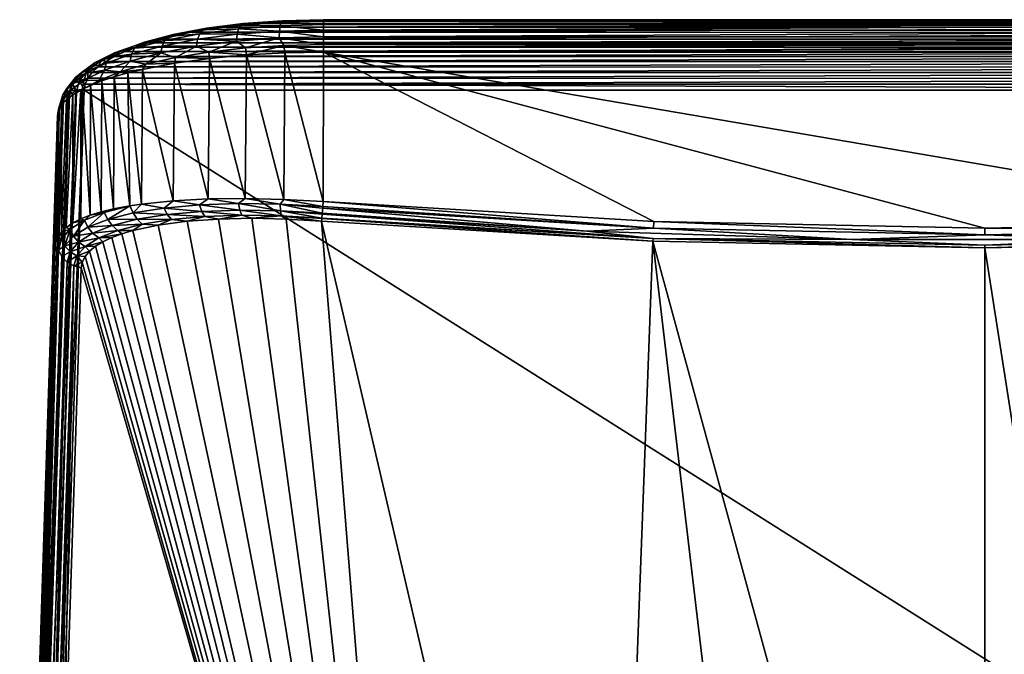
# Model space of a CAD drawing. Units: millimetres. Extents: x -25 to 25, y -4 to 174.
# Drawn here: x -18 to 0, y 162 to 174 of the extents above; entities that cross this region are included whole.
import ezdxf

# ---------------------------------------------------------------- set-up
doc = ezdxf.new("R2010")
doc.units = ezdxf.units.MM
doc.header["$LTSCALE"] = 65.185185
for name, color, linetype in [('427', 7, 'CONTINUOUS'), ('430', 7, 'CONTINUOUS'), ('431', 7, 'CONTINUOUS'), ('432', 7, 'CONTINUOUS'), ('435', 7, 'CONTINUOUS'), ('446', 7, 'CONTINUOUS'), ('447', 7, 'CONTINUOUS'), ('448', 7, 'CONTINUOUS'), ('455', 7, 'CONTINUOUS'), ('456', 7, 'CONTINUOUS'), ('457', 7, 'CONTINUOUS')]:
    doc.layers.add(name, color=color, linetype=linetype)

msp = doc.modelspace()

# ---------------------------------------------------------------- linework, layer by layer
at = {"layer": '427', "color": 7, "linetype": 'CONTINUOUS'}
for points in [[(-17.444, 172.502, 109.455), (-18.157, 150.649, 27.856), (-17.447, 171.311, 109.18), (-17.444, 172.502, 109.455)], [(-17.447, 171.311, 109.18), (-18.157, 150.649, 27.856), (-17.449, 170.12, 108.905), (-17.447, 171.311, 109.18)], [(-17.449, 170.12, 108.905), (-18.157, 150.649, 27.856), (-17.801, 159.374, 68.642), (-17.449, 170.12, 108.905)]]:
    msp.add_3dface(points, dxfattribs=at)
at = {"layer": '430', "color": 7, "linetype": 'CONTINUOUS'}
for points in [[(-12.44, 174.292, 114.202), (13.089, 174.278, 114.151), (-13.084, 174.278, 114.152), (-12.44, 174.292, 114.202)], [(12.44, 174.292, 114.202), (13.089, 174.278, 114.151), (-12.44, 174.292, 114.202), (12.44, 174.292, 114.202)], [(-14.345, 174.168, 113.739), (14.35, 174.167, 113.737), (-14.936, 174.071, 113.376), (-14.345, 174.168, 113.739)], [(14.35, 174.167, 113.737), (14.94, 174.07, 113.373), (-14.936, 174.071, 113.376), (14.35, 174.167, 113.737)], [(13.729, 174.237, 113.996), (14.35, 174.167, 113.737), (-14.345, 174.168, 113.739), (13.729, 174.237, 113.996)], [(-13.724, 174.237, 113.998), (13.729, 174.237, 113.996), (-14.345, 174.168, 113.739), (-13.724, 174.237, 113.998)], [(13.089, 174.278, 114.151), (13.729, 174.237, 113.996), (-13.724, 174.237, 113.998), (13.089, 174.278, 114.151)], [(-13.084, 174.278, 114.152), (13.089, 174.278, 114.151), (-13.724, 174.237, 113.998), (-13.084, 174.278, 114.152)], [(15.485, 173.945, 112.905), (15.735, 173.872, 112.634), (-15.733, 173.872, 112.636), (15.485, 173.945, 112.905)], [(-15.482, 173.945, 112.908), (15.485, 173.945, 112.905), (-15.733, 173.872, 112.636), (-15.482, 173.945, 112.908)], [(-14.936, 174.071, 113.376), (14.94, 174.07, 113.373), (-15.482, 173.945, 112.908), (-14.936, 174.071, 113.376)], [(14.94, 174.07, 113.373), (15.485, 173.945, 112.905), (-15.482, 173.945, 112.908), (14.94, 174.07, 113.373)], [(15.968, 173.793, 112.338), (16.181, 173.707, 112.018), (-16.18, 173.708, 112.02), (15.968, 173.793, 112.338)], [(-15.967, 173.793, 112.34), (15.968, 173.793, 112.338), (-16.18, 173.708, 112.02), (-15.967, 173.793, 112.34)], [(15.735, 173.872, 112.634), (15.968, 173.793, 112.338), (-15.967, 173.793, 112.34), (15.735, 173.872, 112.634)], [(-15.733, 173.872, 112.636), (15.735, 173.872, 112.634), (-15.967, 173.793, 112.34), (-15.733, 173.872, 112.636)], [(16.372, 173.616, 111.678), (16.539, 173.519, 111.317), (-16.538, 173.52, 111.319), (16.372, 173.616, 111.678)], [(-16.371, 173.616, 111.679), (16.372, 173.616, 111.678), (-16.538, 173.52, 111.319), (-16.371, 173.616, 111.679)], [(-16.18, 173.708, 112.02), (16.181, 173.707, 112.018), (-16.371, 173.616, 111.679), (-16.18, 173.708, 112.02)], [(16.181, 173.707, 112.018), (16.372, 173.616, 111.678), (-16.371, 173.616, 111.679), (16.181, 173.707, 112.018)], [(-16.679, 173.419, 110.942), (16.679, 173.418, 110.94), (-16.791, 173.314, 110.55), (-16.679, 173.419, 110.942)], [(16.679, 173.418, 110.94), (16.792, 173.313, 110.548), (-16.791, 173.314, 110.55), (16.679, 173.418, 110.94)], [(-16.538, 173.52, 111.319), (16.539, 173.519, 111.317), (-16.679, 173.419, 110.942), (-16.538, 173.52, 111.319)], [(16.539, 173.519, 111.317), (16.679, 173.418, 110.94), (-16.679, 173.419, 110.942), (16.539, 173.519, 111.317)], [(-16.873, 173.206, 110.147), (16.874, 173.205, 110.145), (-16.925, 173.096, 109.736), (-16.873, 173.206, 110.147)], [(16.874, 173.205, 110.145), (16.925, 173.096, 109.735), (-16.925, 173.096, 109.736), (16.874, 173.205, 110.145)], [(-16.791, 173.314, 110.55), (16.792, 173.313, 110.548), (-16.873, 173.206, 110.147), (-16.791, 173.314, 110.55)], [(16.792, 173.313, 110.548), (16.874, 173.205, 110.145), (-16.873, 173.206, 110.147), (16.792, 173.313, 110.548)], [(17.657, 151.132, 27.722), (-17.657, 151.132, 27.722), (-16.945, 172.985, 109.321), (17.657, 151.132, 27.722)], [(-16.925, 173.096, 109.736), (16.945, 172.985, 109.321), (-16.945, 172.985, 109.321), (-16.925, 173.096, 109.736)], [(16.945, 172.985, 109.321), (17.657, 151.132, 27.722), (-16.945, 172.985, 109.321), (16.945, 172.985, 109.321)], [(16.925, 173.096, 109.735), (16.945, 172.985, 109.321), (-16.925, 173.096, 109.736), (16.925, 173.096, 109.735)]]:
    msp.add_3dface(points, dxfattribs=at)
at = {"layer": '431', "color": 7, "linetype": 'CONTINUOUS'}
for points in [[(-16.027, 170.341, 112.012), (-10.64, 147.587, 28.671), (-15.549, 170.443, 112.564), (-16.027, 170.341, 112.012)], [(-15.549, 170.443, 112.564), (-10.64, 147.587, 28.671), (-15.009, 170.515, 113.019), (-15.549, 170.443, 112.564)], [(-15.009, 170.515, 113.019), (-10.64, 147.587, 28.671), (-14.419, 170.557, 113.374), (-15.009, 170.515, 113.019)], [(-14.419, 170.557, 113.374), (-10.64, 147.587, 28.671), (-13.793, 170.571, 113.625), (-14.419, 170.557, 113.374)], [(-13.793, 170.571, 113.625), (-10.64, 147.587, 28.671), (-13.142, 170.557, 113.771), (-13.793, 170.571, 113.625)], [(-13.142, 170.557, 113.771), (-10.64, 147.587, 28.671), (-12.482, 170.517, 113.812), (-13.142, 170.557, 113.771)], [(-10.64, 147.587, 28.671), (-7.097, 147.41, 28.719), (-12.482, 170.517, 113.812), (-10.64, 147.587, 28.671)], [(-12.482, 170.517, 113.812), (-7.097, 147.41, 28.719), (-6.247, 170.142, 113.725), (-12.482, 170.517, 113.812)], [(-16.592, 170.13, 111.016), (-10.64, 147.587, 28.671), (-16.426, 170.208, 111.369), (-16.592, 170.13, 111.016)], [(-16.426, 170.208, 111.369), (-10.64, 147.587, 28.671), (-16.237, 170.278, 111.701), (-16.426, 170.208, 111.369)], [(-16.237, 170.278, 111.701), (-10.64, 147.587, 28.671), (-16.027, 170.341, 112.012), (-16.237, 170.278, 111.701)], [(-16.844, 169.952, 110.258), (-10.64, 147.587, 28.671), (-16.732, 170.045, 110.645), (-16.844, 169.952, 110.258)], [(-16.732, 170.045, 110.645), (-10.64, 147.587, 28.671), (-16.592, 170.13, 111.016), (-16.732, 170.045, 110.645)], [(-7.097, 147.41, 28.719), (-3.55, 147.304, 28.747), (-6.247, 170.142, 113.725), (-7.097, 147.41, 28.719)], [(-3.55, 147.304, 28.747), (0, 147.269, 28.756), (-6.247, 170.142, 113.725), (-3.55, 147.304, 28.747)], [(-6.247, 170.142, 113.725), (0, 147.269, 28.756), (0, 170.017, 113.696), (-6.247, 170.142, 113.725)], [(0, 170.017, 113.696), (3.55, 147.304, 28.747), (6.247, 170.142, 113.725), (0, 170.017, 113.696)], [(-16.979, 169.749, 109.446), (-10.64, 147.587, 28.671), (-16.927, 169.854, 109.857), (-16.979, 169.749, 109.446)], [(-16.927, 169.854, 109.857), (-10.64, 147.587, 28.671), (-16.844, 169.952, 110.258), (-16.927, 169.854, 109.857)], [(0, 147.269, 28.756), (3.55, 147.304, 28.747), (0, 170.017, 113.696), (0, 147.269, 28.756)], [(-16.999, 169.639, 109.029), (-10.64, 147.587, 28.671), (-16.979, 169.749, 109.446), (-16.999, 169.639, 109.029)], [(-17.351, 158.893, 68.766), (-10.64, 147.587, 28.671), (-16.999, 169.639, 109.029), (-17.351, 158.893, 68.766)]]:
    msp.add_3dface(points, dxfattribs=at)
at = {"layer": '432', "color": 7, "linetype": 'CONTINUOUS'}
for points in [[(-6.228, 170.512, 114.083), (-12.44, 173.696, 114.819), (-12.446, 170.886, 114.17), (-6.228, 170.512, 114.083)], [(12.44, 173.696, 114.819), (-12.44, 173.696, 114.819), (6.229, 170.512, 114.083), (12.44, 173.696, 114.819)], [(6.229, 170.512, 114.083), (-12.44, 173.696, 114.819), (0, 170.387, 114.054), (6.229, 170.512, 114.083)], [(0, 170.387, 114.054), (-12.44, 173.696, 114.819), (-6.228, 170.512, 114.083), (0, 170.387, 114.054)]]:
    msp.add_3dface(points, dxfattribs=at)
at = {"layer": '435', "color": 7, "linetype": 'CONTINUOUS'}
for points in [[(-14.584, 173.58, 114.297), (-15.242, 173.49, 113.89), (-14.612, 170.937, 113.675), (-14.584, 173.58, 114.297)], [(-13.915, 170.945, 113.957), (-14.584, 173.58, 114.297), (-14.612, 170.937, 113.675), (-13.915, 170.945, 113.957)], [(-13.888, 173.645, 114.587), (-14.584, 173.58, 114.297), (-13.915, 170.945, 113.957), (-13.888, 173.645, 114.587)], [(-13.189, 170.928, 114.122), (-13.888, 173.645, 114.587), (-13.915, 170.945, 113.957), (-13.189, 170.928, 114.122)], [(-13.169, 173.684, 114.761), (-13.888, 173.645, 114.587), (-13.189, 170.928, 114.122), (-13.169, 173.684, 114.761)], [(-12.446, 170.886, 114.17), (-13.169, 173.684, 114.761), (-13.189, 170.928, 114.122), (-12.446, 170.886, 114.17)], [(-12.446, 170.886, 114.17), (-12.44, 173.696, 114.819), (-13.169, 173.684, 114.761), (-12.446, 170.886, 114.17)], [(-15.846, 173.374, 113.371), (-16.123, 173.307, 113.07), (-15.865, 170.839, 112.772), (-15.846, 173.374, 113.371)], [(-15.267, 170.902, 113.279), (-15.846, 173.374, 113.371), (-15.865, 170.839, 112.772), (-15.267, 170.902, 113.279)], [(-15.242, 173.49, 113.89), (-15.846, 173.374, 113.371), (-15.267, 170.902, 113.279), (-15.242, 173.49, 113.89)], [(-14.612, 170.937, 113.675), (-15.242, 173.49, 113.89), (-15.267, 170.902, 113.279), (-14.612, 170.937, 113.675)], [(-16.379, 173.234, 112.743), (-16.613, 173.156, 112.392), (-16.391, 170.749, 112.161), (-16.379, 173.234, 112.743)], [(-16.086, 170.806, 112.539), (-16.379, 173.234, 112.743), (-16.391, 170.749, 112.161), (-16.086, 170.806, 112.539)], [(-16.123, 173.307, 113.07), (-16.379, 173.234, 112.743), (-16.086, 170.806, 112.539), (-16.123, 173.307, 113.07)], [(-15.865, 170.839, 112.772), (-16.123, 173.307, 113.07), (-16.086, 170.806, 112.539), (-15.865, 170.839, 112.772)], [(-17.004, 172.985, 111.625), (-17.157, 172.894, 111.214), (-17.16, 170.484, 110.66), (-17.004, 172.985, 111.625)], [(-17.009, 170.561, 111.066), (-17.004, 172.985, 111.625), (-17.16, 170.484, 110.66), (-17.009, 170.561, 111.066)], [(-16.984, 172.996, 111.671), (-17.004, 172.985, 111.625), (-17.009, 170.561, 111.066), (-16.984, 172.996, 111.671)], [(-16.828, 170.63, 111.452), (-16.984, 172.996, 111.671), (-17.009, 170.561, 111.066), (-16.828, 170.63, 111.452)], [(-16.822, 173.073, 112.019), (-16.984, 172.996, 111.671), (-16.828, 170.63, 111.452), (-16.822, 173.073, 112.019)], [(-16.621, 170.693, 111.818), (-16.822, 173.073, 112.019), (-16.828, 170.63, 111.452), (-16.621, 170.693, 111.818)], [(-16.613, 173.156, 112.392), (-16.822, 173.073, 112.019), (-16.621, 170.693, 111.818), (-16.613, 173.156, 112.392)], [(-16.391, 170.749, 112.161), (-16.613, 173.156, 112.392), (-16.621, 170.693, 111.818), (-16.391, 170.749, 112.161)], [(-17.278, 172.799, 110.788), (-17.368, 172.701, 110.35), (-17.372, 170.313, 109.803), (-17.278, 172.799, 110.788)], [(-17.282, 170.401, 110.238), (-17.278, 172.799, 110.788), (-17.372, 170.313, 109.803), (-17.282, 170.401, 110.238)], [(-17.157, 172.894, 111.214), (-17.278, 172.799, 110.788), (-17.282, 170.401, 110.238), (-17.157, 172.894, 111.214)], [(-17.16, 170.484, 110.66), (-17.157, 172.894, 111.214), (-17.282, 170.401, 110.238), (-17.16, 170.484, 110.66)], [(-17.368, 172.701, 110.35), (-17.423, 172.602, 109.904), (-17.428, 170.219, 109.357), (-17.368, 172.701, 110.35)], [(-17.372, 170.313, 109.803), (-17.368, 172.701, 110.35), (-17.428, 170.219, 109.357), (-17.372, 170.313, 109.803)], [(-17.444, 172.502, 109.455), (-17.447, 171.311, 109.18), (-17.428, 170.219, 109.357), (-17.444, 172.502, 109.455)], [(-17.423, 172.602, 109.904), (-17.444, 172.502, 109.455), (-17.428, 170.219, 109.357), (-17.423, 172.602, 109.904)], [(-17.447, 171.311, 109.18), (-17.449, 170.12, 108.905), (-17.428, 170.219, 109.357), (-17.447, 171.311, 109.18)]]:
    msp.add_3dface(points, dxfattribs=at)
at = {"layer": '446', "color": 7, "linetype": 'CONTINUOUS'}
for points in [[(12.44, 174.292, 114.202), (-12.44, 174.292, 114.202), (-12.44, 174.309, 114.348), (12.44, 174.292, 114.202)], [(12.44, 174.309, 114.348), (12.44, 174.292, 114.202), (-12.44, 174.309, 114.348), (12.44, 174.309, 114.348)], [(12.44, 174.282, 114.492), (12.44, 174.309, 114.348), (-12.44, 174.282, 114.492), (12.44, 174.282, 114.492)], [(-12.44, 174.282, 114.492), (12.44, 174.309, 114.348), (-12.44, 174.309, 114.348), (-12.44, 174.282, 114.492)], [(12.44, 174.215, 114.623), (12.44, 174.282, 114.492), (-12.44, 174.215, 114.623), (12.44, 174.215, 114.623)], [(-12.44, 174.215, 114.623), (12.44, 174.282, 114.492), (-12.44, 174.282, 114.492), (-12.44, 174.215, 114.623)], [(12.44, 174.113, 114.728), (12.44, 174.215, 114.623), (-12.44, 174.113, 114.728), (12.44, 174.113, 114.728)], [(-12.44, 174.113, 114.728), (12.44, 174.215, 114.623), (-12.44, 174.215, 114.623), (-12.44, 174.113, 114.728)], [(12.44, 173.985, 114.8), (12.44, 174.113, 114.728), (-12.44, 173.985, 114.8), (12.44, 173.985, 114.8)], [(-12.44, 173.985, 114.8), (12.44, 174.113, 114.728), (-12.44, 174.113, 114.728), (-12.44, 173.985, 114.8)], [(12.44, 173.842, 114.831), (12.44, 173.985, 114.8), (-12.44, 173.842, 114.831), (12.44, 173.842, 114.831)], [(-12.44, 173.842, 114.831), (12.44, 173.985, 114.8), (-12.44, 173.985, 114.8), (-12.44, 173.842, 114.831)], [(-12.44, 173.696, 114.819), (12.44, 173.696, 114.819), (12.44, 173.842, 114.831), (-12.44, 173.696, 114.819)], [(-12.44, 173.696, 114.819), (12.44, 173.842, 114.831), (-12.44, 173.842, 114.831), (-12.44, 173.696, 114.819)]]:
    msp.add_3dface(points, dxfattribs=at)
at = {"layer": '447', "color": 7, "linetype": 'CONTINUOUS'}
for points in [[(-13.21, 174.29, 114.278), (-13.724, 174.237, 113.998), (-13.952, 174.235, 114.072), (-13.21, 174.29, 114.278)], [(-13.21, 174.29, 114.278), (-13.952, 174.235, 114.072), (-13.234, 174.263, 114.42), (-13.21, 174.29, 114.278)], [(-13.084, 174.278, 114.152), (-13.724, 174.237, 113.998), (-13.21, 174.29, 114.278), (-13.084, 174.278, 114.152)], [(-12.44, 174.282, 114.492), (-13.21, 174.29, 114.278), (-13.234, 174.263, 114.42), (-12.44, 174.282, 114.492)], [(-12.44, 174.215, 114.623), (-12.44, 174.282, 114.492), (-13.234, 174.263, 114.42), (-12.44, 174.215, 114.623)], [(-12.44, 174.309, 114.348), (-13.084, 174.278, 114.152), (-13.21, 174.29, 114.278), (-12.44, 174.309, 114.348)], [(-12.44, 174.282, 114.492), (-12.44, 174.309, 114.348), (-13.21, 174.29, 114.278), (-12.44, 174.282, 114.492)], [(-12.44, 174.292, 114.202), (-13.084, 174.278, 114.152), (-12.44, 174.309, 114.348), (-12.44, 174.292, 114.202)], [(-14.714, 174.115, 113.867), (-15.269, 174.029, 113.302), (-15.356, 173.994, 113.415), (-14.714, 174.115, 113.867)], [(-14.714, 174.115, 113.867), (-15.356, 173.994, 113.415), (-14.77, 174.044, 113.983), (-14.714, 174.115, 113.867)], [(-14.645, 174.146, 113.742), (-14.936, 174.071, 113.376), (-15.269, 174.029, 113.302), (-14.645, 174.146, 113.742)], [(-14.645, 174.146, 113.742), (-15.269, 174.029, 113.302), (-14.714, 174.115, 113.867), (-14.645, 174.146, 113.742)], [(-14.345, 174.168, 113.739), (-14.936, 174.071, 113.376), (-14.645, 174.146, 113.742), (-14.345, 174.168, 113.739)], [(-14.04, 174.137, 114.331), (-14.714, 174.115, 113.867), (-14.77, 174.044, 113.983), (-14.04, 174.137, 114.331)], [(-14.04, 174.137, 114.331), (-14.77, 174.044, 113.983), (-14.067, 174.034, 114.432), (-14.04, 174.137, 114.331)], [(-14, 174.206, 114.208), (-14.645, 174.146, 113.742), (-14.714, 174.115, 113.867), (-14, 174.206, 114.208)], [(-14, 174.206, 114.208), (-14.714, 174.115, 113.867), (-14.04, 174.137, 114.331), (-14, 174.206, 114.208)], [(-13.952, 174.235, 114.072), (-14.345, 174.168, 113.739), (-14.645, 174.146, 113.742), (-13.952, 174.235, 114.072)], [(-13.952, 174.235, 114.072), (-14.645, 174.146, 113.742), (-14, 174.206, 114.208), (-13.952, 174.235, 114.072)], [(-13.724, 174.237, 113.998), (-14.345, 174.168, 113.739), (-13.952, 174.235, 114.072), (-13.724, 174.237, 113.998)], [(-13.269, 174.093, 114.653), (-14.04, 174.137, 114.331), (-14.067, 174.034, 114.432), (-13.269, 174.093, 114.653)], [(-13.255, 174.196, 114.549), (-14, 174.206, 114.208), (-14.04, 174.137, 114.331), (-13.255, 174.196, 114.549)], [(-13.255, 174.196, 114.549), (-14.04, 174.137, 114.331), (-13.269, 174.093, 114.653), (-13.255, 174.196, 114.549)], [(-13.234, 174.263, 114.42), (-13.952, 174.235, 114.072), (-14, 174.206, 114.208), (-13.234, 174.263, 114.42)], [(-13.234, 174.263, 114.42), (-14, 174.206, 114.208), (-13.255, 174.196, 114.549), (-13.234, 174.263, 114.42)], [(-12.44, 174.113, 114.728), (-13.255, 174.196, 114.549), (-13.269, 174.093, 114.653), (-12.44, 174.113, 114.728)], [(-12.44, 173.985, 114.8), (-12.44, 174.113, 114.728), (-13.269, 174.093, 114.653), (-12.44, 173.985, 114.8)], [(-12.44, 174.215, 114.623), (-13.234, 174.263, 114.42), (-13.255, 174.196, 114.549), (-12.44, 174.215, 114.623)], [(-12.44, 174.113, 114.728), (-12.44, 174.215, 114.623), (-13.255, 174.196, 114.549), (-12.44, 174.113, 114.728)], [(-15.427, 173.92, 113.52), (-15.912, 173.848, 112.869), (-15.995, 173.771, 112.963), (-15.427, 173.92, 113.52)], [(-15.427, 173.92, 113.52), (-15.995, 173.771, 112.963), (-15.476, 173.813, 113.608), (-15.427, 173.92, 113.52)], [(-15.356, 173.994, 113.415), (-15.811, 173.886, 112.771), (-15.912, 173.848, 112.869), (-15.356, 173.994, 113.415)], [(-15.356, 173.994, 113.415), (-15.912, 173.848, 112.869), (-15.427, 173.92, 113.52), (-15.356, 173.994, 113.415)], [(-15.269, 174.029, 113.302), (-15.482, 173.945, 112.908), (-15.811, 173.886, 112.771), (-15.269, 174.029, 113.302)], [(-15.269, 174.029, 113.302), (-15.811, 173.886, 112.771), (-15.356, 173.994, 113.415), (-15.269, 174.029, 113.302)], [(-15.482, 173.945, 112.908), (-15.733, 173.872, 112.636), (-15.811, 173.886, 112.771), (-15.482, 173.945, 112.908)], [(-14.936, 174.071, 113.376), (-15.482, 173.945, 112.908), (-15.269, 174.029, 113.302), (-14.936, 174.071, 113.376)], [(-14.81, 173.939, 114.077), (-15.427, 173.92, 113.52), (-15.476, 173.813, 113.608), (-14.81, 173.939, 114.077)], [(-14.81, 173.939, 114.077), (-15.476, 173.813, 113.608), (-14.828, 173.81, 114.144), (-14.81, 173.939, 114.077)], [(-14.77, 174.044, 113.983), (-15.356, 173.994, 113.415), (-15.427, 173.92, 113.52), (-14.77, 174.044, 113.983)], [(-14.77, 174.044, 113.983), (-15.427, 173.92, 113.52), (-14.81, 173.939, 114.077), (-14.77, 174.044, 113.983)], [(-14.08, 173.905, 114.501), (-14.81, 173.939, 114.077), (-14.828, 173.81, 114.144), (-14.08, 173.905, 114.501)], [(-14.067, 174.034, 114.432), (-14.77, 174.044, 113.983), (-14.81, 173.939, 114.077), (-14.067, 174.034, 114.432)], [(-14.067, 174.034, 114.432), (-14.81, 173.939, 114.077), (-14.08, 173.905, 114.501), (-14.067, 174.034, 114.432)], [(-13.275, 173.965, 114.724), (-14.067, 174.034, 114.432), (-14.08, 173.905, 114.501), (-13.275, 173.965, 114.724)], [(-13.275, 173.965, 114.724), (-14.08, 173.905, 114.501), (-13.912, 173.778, 114.591), (-13.275, 173.965, 114.724)], [(-13.269, 174.093, 114.653), (-14.067, 174.034, 114.432), (-13.275, 173.965, 114.724), (-13.269, 174.093, 114.653)], [(-13.187, 173.826, 114.77), (-13.275, 173.965, 114.724), (-13.912, 173.778, 114.591), (-13.187, 173.826, 114.77)], [(-12.44, 173.985, 114.8), (-13.269, 174.093, 114.653), (-13.275, 173.965, 114.724), (-12.44, 173.985, 114.8)], [(-12.44, 173.842, 114.831), (-12.44, 173.985, 114.8), (-13.275, 173.965, 114.724), (-12.44, 173.842, 114.831)], [(-12.44, 173.842, 114.831), (-13.275, 173.965, 114.724), (-13.187, 173.826, 114.77), (-12.44, 173.842, 114.831)], [(-15.995, 173.771, 112.963), (-16.375, 173.682, 112.249), (-16.468, 173.601, 112.33), (-15.995, 173.771, 112.963)], [(-15.995, 173.771, 112.963), (-16.468, 173.601, 112.33), (-16.053, 173.662, 113.042), (-15.995, 173.771, 112.963)], [(-15.912, 173.848, 112.869), (-16.262, 173.724, 112.166), (-16.375, 173.682, 112.249), (-15.912, 173.848, 112.869)], [(-15.912, 173.848, 112.869), (-16.375, 173.682, 112.249), (-15.995, 173.771, 112.963), (-15.912, 173.848, 112.869)], [(-15.811, 173.886, 112.771), (-15.967, 173.793, 112.34), (-16.262, 173.724, 112.166), (-15.811, 173.886, 112.771)], [(-15.811, 173.886, 112.771), (-16.262, 173.724, 112.166), (-15.912, 173.848, 112.869), (-15.811, 173.886, 112.771)], [(-15.967, 173.793, 112.34), (-16.18, 173.708, 112.02), (-16.262, 173.724, 112.166), (-15.967, 173.793, 112.34)], [(-15.476, 173.813, 113.608), (-15.995, 173.771, 112.963), (-16.053, 173.662, 113.042), (-15.476, 173.813, 113.608)], [(-15.476, 173.813, 113.608), (-16.053, 173.662, 113.042), (-15.499, 173.683, 113.671), (-15.476, 173.813, 113.608)], [(-15.733, 173.872, 112.636), (-15.967, 173.793, 112.34), (-15.811, 173.886, 112.771), (-15.733, 173.872, 112.636)], [(-14.828, 173.81, 114.144), (-15.476, 173.813, 113.608), (-15.499, 173.683, 113.671), (-14.828, 173.81, 114.144)], [(-14.828, 173.81, 114.144), (-15.499, 173.683, 113.671), (-15.223, 173.597, 113.915), (-14.828, 173.81, 114.144)], [(-14.596, 173.7, 114.302), (-14.828, 173.81, 114.144), (-15.223, 173.597, 113.915), (-14.596, 173.7, 114.302)], [(-14.08, 173.905, 114.501), (-14.828, 173.81, 114.144), (-14.596, 173.7, 114.302), (-14.08, 173.905, 114.501)], [(-13.912, 173.778, 114.591), (-14.08, 173.905, 114.501), (-14.596, 173.7, 114.302), (-13.912, 173.778, 114.591)], [(-13.888, 173.645, 114.587), (-13.912, 173.778, 114.591), (-14.596, 173.7, 114.302), (-13.888, 173.645, 114.587)], [(-13.888, 173.645, 114.587), (-13.187, 173.826, 114.77), (-13.912, 173.778, 114.591), (-13.888, 173.645, 114.587)], [(-13.888, 173.645, 114.587), (-13.169, 173.684, 114.761), (-13.187, 173.826, 114.77), (-13.888, 173.645, 114.587)], [(-12.44, 173.696, 114.819), (-12.44, 173.842, 114.831), (-13.187, 173.826, 114.77), (-12.44, 173.696, 114.819)], [(-13.169, 173.684, 114.761), (-12.44, 173.696, 114.819), (-13.187, 173.826, 114.77), (-13.169, 173.684, 114.761)], [(-16.618, 173.547, 111.504), (-16.679, 173.419, 110.942), (-16.875, 173.359, 110.801), (-16.618, 173.547, 111.504)], [(-16.618, 173.547, 111.504), (-16.875, 173.359, 110.801), (-16.739, 173.5, 111.571), (-16.618, 173.547, 111.504)], [(-16.468, 173.601, 112.33), (-16.739, 173.5, 111.571), (-16.839, 173.416, 111.639), (-16.468, 173.601, 112.33)], [(-16.468, 173.601, 112.33), (-16.839, 173.416, 111.639), (-16.532, 173.49, 112.4), (-16.468, 173.601, 112.33)], [(-16.375, 173.682, 112.249), (-16.618, 173.547, 111.504), (-16.739, 173.5, 111.571), (-16.375, 173.682, 112.249)], [(-16.375, 173.682, 112.249), (-16.739, 173.5, 111.571), (-16.468, 173.601, 112.33), (-16.375, 173.682, 112.249)], [(-16.538, 173.52, 111.319), (-16.679, 173.419, 110.942), (-16.618, 173.547, 111.504), (-16.538, 173.52, 111.319)], [(-16.262, 173.724, 112.166), (-16.371, 173.616, 111.679), (-16.618, 173.547, 111.504), (-16.262, 173.724, 112.166)], [(-16.262, 173.724, 112.166), (-16.618, 173.547, 111.504), (-16.375, 173.682, 112.249), (-16.262, 173.724, 112.166)], [(-16.371, 173.616, 111.679), (-16.538, 173.52, 111.319), (-16.618, 173.547, 111.504), (-16.371, 173.616, 111.679)], [(-16.053, 173.662, 113.042), (-16.468, 173.601, 112.33), (-16.532, 173.49, 112.4), (-16.053, 173.662, 113.042)], [(-16.053, 173.662, 113.042), (-16.532, 173.49, 112.4), (-16.08, 173.53, 113.101), (-16.053, 173.662, 113.042)], [(-16.18, 173.708, 112.02), (-16.371, 173.616, 111.679), (-16.262, 173.724, 112.166), (-16.18, 173.708, 112.02)], [(-15.499, 173.683, 113.671), (-16.053, 173.662, 113.042), (-16.08, 173.53, 113.101), (-15.499, 173.683, 113.671)], [(-15.499, 173.683, 113.671), (-16.08, 173.53, 113.101), (-15.781, 173.471, 113.445), (-15.499, 173.683, 113.671)], [(-15.223, 173.597, 113.915), (-15.499, 173.683, 113.671), (-15.781, 173.471, 113.445), (-15.223, 173.597, 113.915)], [(-15.242, 173.49, 113.89), (-15.223, 173.597, 113.915), (-15.781, 173.471, 113.445), (-15.242, 173.49, 113.89)], [(-15.242, 173.49, 113.89), (-14.584, 173.58, 114.297), (-15.223, 173.597, 113.915), (-15.242, 173.49, 113.89)], [(-14.584, 173.58, 114.297), (-14.596, 173.7, 114.302), (-15.223, 173.597, 113.915), (-14.584, 173.58, 114.297)], [(-14.584, 173.58, 114.297), (-13.888, 173.645, 114.587), (-14.596, 173.7, 114.302), (-14.584, 173.58, 114.297)], [(-16.839, 173.416, 111.639), (-17.003, 173.308, 110.852), (-17.108, 173.22, 110.906), (-16.839, 173.416, 111.639)], [(-16.839, 173.416, 111.639), (-17.108, 173.22, 110.906), (-16.909, 173.302, 111.7), (-16.839, 173.416, 111.639)], [(-16.875, 173.359, 110.801), (-16.873, 173.206, 110.147), (-17.033, 173.163, 110.071), (-16.875, 173.359, 110.801)], [(-16.875, 173.359, 110.801), (-17.033, 173.163, 110.071), (-17.003, 173.308, 110.852), (-16.875, 173.359, 110.801)], [(-16.739, 173.5, 111.571), (-16.875, 173.359, 110.801), (-17.003, 173.308, 110.852), (-16.739, 173.5, 111.571)], [(-16.739, 173.5, 111.571), (-17.003, 173.308, 110.852), (-16.839, 173.416, 111.639), (-16.739, 173.5, 111.571)], [(-16.562, 173.357, 112.455), (-16.909, 173.302, 111.7), (-16.941, 173.169, 111.751), (-16.562, 173.357, 112.455)], [(-16.562, 173.357, 112.455), (-16.941, 173.169, 111.751), (-16.666, 173.167, 112.31), (-16.562, 173.357, 112.455)], [(-16.532, 173.49, 112.4), (-16.839, 173.416, 111.639), (-16.909, 173.302, 111.7), (-16.532, 173.49, 112.4)], [(-16.532, 173.49, 112.4), (-16.909, 173.302, 111.7), (-16.562, 173.357, 112.455), (-16.532, 173.49, 112.4)], [(-16.679, 173.419, 110.942), (-16.791, 173.314, 110.55), (-16.875, 173.359, 110.801), (-16.679, 173.419, 110.942)], [(-16.791, 173.314, 110.55), (-16.873, 173.206, 110.147), (-16.875, 173.359, 110.801), (-16.791, 173.314, 110.55)], [(-16.264, 173.326, 112.905), (-16.562, 173.357, 112.455), (-16.666, 173.167, 112.31), (-16.264, 173.326, 112.905)], [(-16.08, 173.53, 113.101), (-16.532, 173.49, 112.4), (-16.562, 173.357, 112.455), (-16.08, 173.53, 113.101)], [(-16.08, 173.53, 113.101), (-16.562, 173.357, 112.455), (-16.264, 173.326, 112.905), (-16.08, 173.53, 113.101)], [(-15.781, 173.471, 113.445), (-16.08, 173.53, 113.101), (-16.264, 173.326, 112.905), (-15.781, 173.471, 113.445)], [(-15.846, 173.374, 113.371), (-15.781, 173.471, 113.445), (-16.264, 173.326, 112.905), (-15.846, 173.374, 113.371)], [(-16.123, 173.307, 113.07), (-15.846, 173.374, 113.371), (-16.264, 173.326, 112.905), (-16.123, 173.307, 113.07)], [(-15.846, 173.374, 113.371), (-15.242, 173.49, 113.89), (-15.781, 173.471, 113.445), (-15.846, 173.374, 113.371)], [(-17.108, 173.22, 110.906), (-17.164, 173.108, 110.105), (-17.272, 173.016, 110.145), (-17.108, 173.22, 110.906)], [(-17.108, 173.22, 110.906), (-17.272, 173.016, 110.145), (-17.18, 173.104, 110.958), (-17.108, 173.22, 110.906)], [(-16.909, 173.302, 111.7), (-17.108, 173.22, 110.906), (-17.18, 173.104, 110.958), (-16.909, 173.302, 111.7)], [(-16.909, 173.302, 111.7), (-17.18, 173.104, 110.958), (-16.941, 173.169, 111.751), (-16.909, 173.302, 111.7)], [(-17.003, 173.308, 110.852), (-17.033, 173.163, 110.071), (-17.164, 173.108, 110.105), (-17.003, 173.308, 110.852)], [(-17.003, 173.308, 110.852), (-17.164, 173.108, 110.105), (-17.108, 173.22, 110.906), (-17.003, 173.308, 110.852)], [(-16.873, 173.206, 110.147), (-16.925, 173.096, 109.736), (-17.033, 173.163, 110.071), (-16.873, 173.206, 110.147)], [(-16.379, 173.234, 112.743), (-16.264, 173.326, 112.905), (-16.666, 173.167, 112.31), (-16.379, 173.234, 112.743)], [(-16.613, 173.156, 112.392), (-16.379, 173.234, 112.743), (-16.666, 173.167, 112.31), (-16.613, 173.156, 112.392)], [(-16.379, 173.234, 112.743), (-16.123, 173.307, 113.07), (-16.264, 173.326, 112.905), (-16.379, 173.234, 112.743)], [(-17.18, 173.104, 110.958), (-17.272, 173.016, 110.145), (-17.346, 172.897, 110.188), (-17.18, 173.104, 110.958)], [(-17.18, 173.104, 110.958), (-17.346, 172.897, 110.188), (-17.215, 172.969, 111.004), (-17.18, 173.104, 110.958)], [(-17.272, 173.016, 110.145), (-17.331, 172.809, 109.371), (-17.346, 172.897, 110.188), (-17.272, 173.016, 110.145)], [(-17.331, 172.809, 109.371), (-17.272, 173.016, 110.145), (-17.239, 172.893, 109.348), (-17.331, 172.809, 109.371)], [(-17.164, 173.108, 110.105), (-17.222, 172.904, 109.345), (-17.272, 173.016, 110.145), (-17.164, 173.108, 110.105)], [(-17.272, 173.016, 110.145), (-17.222, 172.904, 109.345), (-17.239, 172.893, 109.348), (-17.272, 173.016, 110.145)], [(-17.222, 172.904, 109.345), (-17.164, 173.108, 110.105), (-17.099, 172.961, 109.329), (-17.222, 172.904, 109.345)], [(-16.984, 172.996, 111.671), (-16.941, 173.169, 111.751), (-17.215, 172.969, 111.004), (-16.984, 172.996, 111.671)], [(-16.941, 173.169, 111.751), (-17.18, 173.104, 110.958), (-17.215, 172.969, 111.004), (-16.941, 173.169, 111.751)], [(-17.004, 172.985, 111.625), (-16.984, 172.996, 111.671), (-17.215, 172.969, 111.004), (-17.004, 172.985, 111.625)], [(-17.157, 172.894, 111.214), (-17.004, 172.985, 111.625), (-17.215, 172.969, 111.004), (-17.157, 172.894, 111.214)], [(-17.033, 173.163, 110.071), (-17.09, 172.964, 109.328), (-17.164, 173.108, 110.105), (-17.033, 173.163, 110.071)], [(-17.164, 173.108, 110.105), (-17.09, 172.964, 109.328), (-17.099, 172.961, 109.329), (-17.164, 173.108, 110.105)], [(-17.033, 173.163, 110.071), (-16.945, 172.985, 109.321), (-17.09, 172.964, 109.328), (-17.033, 173.163, 110.071)], [(-16.925, 173.096, 109.736), (-16.945, 172.985, 109.321), (-17.033, 173.163, 110.071), (-16.925, 173.096, 109.736)], [(-16.941, 173.169, 111.751), (-16.984, 172.996, 111.671), (-16.666, 173.167, 112.31), (-16.941, 173.169, 111.751)], [(-16.984, 172.996, 111.671), (-16.822, 173.073, 112.019), (-16.666, 173.167, 112.31), (-16.984, 172.996, 111.671)], [(-16.822, 173.073, 112.019), (-16.613, 173.156, 112.392), (-16.666, 173.167, 112.31), (-16.822, 173.073, 112.019)], [(-17.406, 172.688, 109.405), (-17.346, 172.897, 110.188), (-17.349, 172.786, 109.378), (-17.406, 172.688, 109.405)], [(-17.346, 172.897, 110.188), (-17.406, 172.688, 109.405), (-17.382, 172.761, 110.23), (-17.346, 172.897, 110.188)], [(-17.278, 172.799, 110.788), (-17.215, 172.969, 111.004), (-17.382, 172.761, 110.23), (-17.278, 172.799, 110.788)], [(-17.215, 172.969, 111.004), (-17.346, 172.897, 110.188), (-17.382, 172.761, 110.23), (-17.215, 172.969, 111.004)], [(-17.368, 172.701, 110.35), (-17.278, 172.799, 110.788), (-17.382, 172.761, 110.23), (-17.368, 172.701, 110.35)], [(-17.346, 172.897, 110.188), (-17.331, 172.809, 109.371), (-17.349, 172.786, 109.378), (-17.346, 172.897, 110.188)], [(-17.278, 172.799, 110.788), (-17.157, 172.894, 111.214), (-17.215, 172.969, 111.004), (-17.278, 172.799, 110.788)], [(-17.423, 172.602, 109.904), (-17.382, 172.761, 110.23), (-17.442, 172.55, 109.442), (-17.423, 172.602, 109.904)], [(-17.442, 172.55, 109.442), (-17.382, 172.761, 110.23), (-17.42, 172.651, 109.415), (-17.442, 172.55, 109.442)], [(-17.423, 172.602, 109.904), (-17.368, 172.701, 110.35), (-17.382, 172.761, 110.23), (-17.423, 172.602, 109.904)], [(-17.382, 172.761, 110.23), (-17.406, 172.688, 109.405), (-17.42, 172.651, 109.415), (-17.382, 172.761, 110.23)], [(-17.444, 172.502, 109.455), (-17.423, 172.602, 109.904), (-17.442, 172.55, 109.442), (-17.444, 172.502, 109.455)]]:
    msp.add_3dface(points, dxfattribs=at)
at = {"layer": '448', "color": 7, "linetype": 'CONTINUOUS'}
for points in [[(-16.945, 172.985, 109.321), (-17.657, 151.132, 27.722), (-17.811, 151.108, 27.73), (-16.945, 172.985, 109.321)], [(-17.09, 172.964, 109.328), (-16.945, 172.985, 109.321), (-17.811, 151.108, 27.73), (-17.09, 172.964, 109.328)], [(-17.331, 172.809, 109.371), (-17.239, 172.893, 109.348), (-18.061, 150.933, 27.779), (-17.331, 172.809, 109.371)], [(-18.061, 150.933, 27.779), (-17.239, 172.893, 109.348), (-17.951, 151.04, 27.749), (-18.061, 150.933, 27.779)], [(-17.349, 172.786, 109.378), (-17.331, 172.809, 109.371), (-18.061, 150.933, 27.779), (-17.349, 172.786, 109.378)], [(-17.222, 172.904, 109.345), (-17.099, 172.961, 109.329), (-17.951, 151.04, 27.749), (-17.222, 172.904, 109.345)], [(-17.951, 151.04, 27.749), (-17.099, 172.961, 109.329), (-17.811, 151.108, 27.73), (-17.951, 151.04, 27.749)], [(-17.239, 172.893, 109.348), (-17.222, 172.904, 109.345), (-17.951, 151.04, 27.749), (-17.239, 172.893, 109.348)], [(-17.099, 172.961, 109.329), (-17.09, 172.964, 109.328), (-17.811, 151.108, 27.73), (-17.099, 172.961, 109.329)], [(-18.157, 150.649, 27.856), (-17.442, 172.55, 109.442), (-17.42, 172.651, 109.415), (-18.157, 150.649, 27.856)], [(-18.157, 150.649, 27.856), (-17.42, 172.651, 109.415), (-18.132, 150.798, 27.815), (-18.157, 150.649, 27.856)], [(-17.406, 172.688, 109.405), (-17.349, 172.786, 109.378), (-18.132, 150.798, 27.815), (-17.406, 172.688, 109.405)], [(-18.132, 150.798, 27.815), (-17.349, 172.786, 109.378), (-18.061, 150.933, 27.779), (-18.132, 150.798, 27.815)], [(-17.42, 172.651, 109.415), (-17.406, 172.688, 109.405), (-18.132, 150.798, 27.815), (-17.42, 172.651, 109.415)], [(-18.157, 150.649, 27.856), (-17.444, 172.502, 109.455), (-17.442, 172.55, 109.442), (-18.157, 150.649, 27.856)]]:
    msp.add_3dface(points, dxfattribs=at)
at = {"layer": '455', "color": 7, "linetype": 'CONTINUOUS'}
for points in [[(-12.457, 170.76, 114.122), (-6.234, 170.386, 114.035), (-12.454, 170.791, 114.137), (-12.457, 170.76, 114.122)], [(-6.234, 170.386, 114.035), (-12.446, 170.886, 114.17), (-12.454, 170.791, 114.137), (-6.234, 170.386, 114.035)], [(-6.228, 170.512, 114.083), (-12.446, 170.886, 114.17), (-6.234, 170.386, 114.035), (-6.228, 170.512, 114.083)], [(-6.243, 170.193, 113.849), (-12.467, 170.652, 114.042), (-12.475, 170.575, 113.946), (-6.243, 170.193, 113.849)], [(-12.467, 170.652, 114.042), (-7.486, 170.332, 113.968), (-12.465, 170.669, 114.057), (-12.467, 170.652, 114.042)], [(-7.486, 170.332, 113.968), (-12.467, 170.652, 114.042), (-6.243, 170.193, 113.849), (-7.486, 170.332, 113.968)], [(-7.486, 170.332, 113.968), (-12.457, 170.76, 114.122), (-12.465, 170.669, 114.057), (-7.486, 170.332, 113.968)], [(-6.234, 170.386, 114.035), (-12.457, 170.76, 114.122), (-7.486, 170.332, 113.968), (-6.234, 170.386, 114.035)], [(-12.482, 170.517, 113.812), (-6.247, 170.142, 113.725), (-12.476, 170.569, 113.936), (-12.482, 170.517, 113.812)], [(-12.476, 170.569, 113.936), (-6.243, 170.193, 113.849), (-12.475, 170.575, 113.946), (-12.476, 170.569, 113.936)], [(-6.247, 170.142, 113.725), (-6.243, 170.193, 113.849), (-12.476, 170.569, 113.936), (-6.247, 170.142, 113.725)], [(0, 170.261, 114.006), (-6.228, 170.512, 114.083), (-6.234, 170.386, 114.035), (0, 170.261, 114.006)], [(0, 170.387, 114.054), (-6.228, 170.512, 114.083), (0, 170.261, 114.006), (0, 170.387, 114.054)], [(6.229, 170.512, 114.083), (0, 170.387, 114.054), (6.234, 170.386, 114.035), (6.229, 170.512, 114.083)], [(-2.496, 170.172, 113.931), (-6.234, 170.386, 114.035), (-7.486, 170.332, 113.968), (-2.496, 170.172, 113.931)], [(-2.496, 170.172, 113.931), (-7.486, 170.332, 113.968), (-6.243, 170.193, 113.849), (-2.496, 170.172, 113.931)], [(0, 170.261, 114.006), (-6.234, 170.386, 114.035), (-2.496, 170.172, 113.931), (0, 170.261, 114.006)], [(2.496, 170.172, 113.931), (0, 170.261, 114.006), (-2.496, 170.172, 113.931), (2.496, 170.172, 113.931)], [(6.234, 170.386, 114.035), (0, 170.387, 114.054), (0, 170.261, 114.006), (6.234, 170.386, 114.035)], [(6.234, 170.386, 114.035), (0, 170.261, 114.006), (2.496, 170.172, 113.931), (6.234, 170.386, 114.035)], [(-6.247, 170.142, 113.725), (0, 170.017, 113.696), (-6.243, 170.193, 113.849), (-6.247, 170.142, 113.725)], [(0, 170.017, 113.696), (0, 170.068, 113.82), (-6.243, 170.193, 113.849), (0, 170.017, 113.696)], [(0, 170.068, 113.82), (-2.496, 170.172, 113.931), (-6.243, 170.193, 113.849), (0, 170.068, 113.82)], [(2.496, 170.172, 113.931), (-2.496, 170.172, 113.931), (0, 170.068, 113.82), (2.496, 170.172, 113.931)], [(0, 170.017, 113.696), (6.247, 170.142, 113.725), (6.243, 170.193, 113.849), (0, 170.017, 113.696)], [(0, 170.017, 113.696), (6.243, 170.193, 113.849), (0, 170.068, 113.82), (0, 170.017, 113.696)], [(6.243, 170.193, 113.849), (2.496, 170.172, 113.931), (0, 170.068, 113.82), (6.243, 170.193, 113.849)]]:
    msp.add_3dface(points, dxfattribs=at)
at = {"layer": '456', "color": 7, "linetype": 'CONTINUOUS'}
for points in [[(-16.086, 170.806, 112.539), (-16.391, 170.749, 112.161), (-16.566, 170.683, 111.9), (-16.086, 170.806, 112.539)], [(-16.086, 170.806, 112.539), (-16.566, 170.683, 111.9), (-16.498, 170.551, 111.919), (-16.086, 170.806, 112.539)], [(-16.019, 170.673, 112.549), (-16.086, 170.806, 112.539), (-16.498, 170.551, 111.919), (-16.019, 170.673, 112.549)], [(-15.865, 170.839, 112.772), (-16.086, 170.806, 112.539), (-16.019, 170.673, 112.549), (-15.865, 170.839, 112.772)], [(-15.441, 170.765, 113.099), (-15.865, 170.839, 112.772), (-16.019, 170.673, 112.549), (-15.441, 170.765, 113.099)], [(-15.441, 170.765, 113.099), (-16.019, 170.673, 112.549), (-15.382, 170.643, 113.044), (-15.441, 170.765, 113.099)], [(-15.267, 170.902, 113.279), (-15.865, 170.839, 112.772), (-15.441, 170.765, 113.099), (-15.267, 170.902, 113.279)], [(-14.777, 170.825, 113.55), (-15.267, 170.902, 113.279), (-15.441, 170.765, 113.099), (-14.777, 170.825, 113.55)], [(-14.777, 170.825, 113.55), (-15.441, 170.765, 113.099), (-14.732, 170.702, 113.485), (-14.777, 170.825, 113.55)], [(-14.732, 170.702, 113.485), (-15.441, 170.765, 113.099), (-15.382, 170.643, 113.044), (-14.732, 170.702, 113.485)], [(-14.612, 170.937, 113.675), (-15.267, 170.902, 113.279), (-14.777, 170.825, 113.55), (-14.612, 170.937, 113.675)], [(-14.042, 170.85, 113.882), (-14.612, 170.937, 113.675), (-14.777, 170.825, 113.55), (-14.042, 170.85, 113.882)], [(-14.042, 170.85, 113.882), (-14.777, 170.825, 113.55), (-14.015, 170.726, 113.808), (-14.042, 170.85, 113.882)], [(-14.015, 170.726, 113.808), (-14.777, 170.825, 113.55), (-14.732, 170.702, 113.485), (-14.015, 170.726, 113.808)], [(-13.915, 170.945, 113.957), (-14.612, 170.937, 113.675), (-14.042, 170.85, 113.882), (-13.915, 170.945, 113.957)], [(-13.259, 170.838, 114.08), (-13.915, 170.945, 113.957), (-14.042, 170.85, 113.882), (-13.259, 170.838, 114.08)], [(-13.259, 170.838, 114.08), (-14.042, 170.85, 113.882), (-13.251, 170.715, 114.002), (-13.259, 170.838, 114.08)], [(-13.251, 170.715, 114.002), (-14.042, 170.85, 113.882), (-14.015, 170.726, 113.808), (-13.251, 170.715, 114.002)], [(-13.189, 170.928, 114.122), (-13.915, 170.945, 113.957), (-13.259, 170.838, 114.08), (-13.189, 170.928, 114.122)], [(-12.454, 170.791, 114.137), (-13.189, 170.928, 114.122), (-13.259, 170.838, 114.08), (-12.454, 170.791, 114.137)], [(-12.457, 170.76, 114.122), (-12.454, 170.791, 114.137), (-13.259, 170.838, 114.08), (-12.457, 170.76, 114.122)], [(-12.465, 170.669, 114.057), (-12.457, 170.76, 114.122), (-13.259, 170.838, 114.08), (-12.465, 170.669, 114.057)], [(-12.465, 170.669, 114.057), (-13.259, 170.838, 114.08), (-13.251, 170.715, 114.002), (-12.465, 170.669, 114.057)], [(-12.446, 170.886, 114.17), (-13.189, 170.928, 114.122), (-12.454, 170.791, 114.137), (-12.446, 170.886, 114.17)], [(-16.828, 170.63, 111.452), (-17.009, 170.561, 111.066), (-16.939, 170.535, 111.205), (-16.828, 170.63, 111.452)], [(-16.566, 170.683, 111.9), (-16.828, 170.63, 111.452), (-16.939, 170.535, 111.205), (-16.566, 170.683, 111.9)], [(-16.566, 170.683, 111.9), (-16.939, 170.535, 111.205), (-16.874, 170.404, 111.229), (-16.566, 170.683, 111.9)], [(-16.498, 170.551, 111.919), (-16.566, 170.683, 111.9), (-16.874, 170.404, 111.229), (-16.498, 170.551, 111.919)], [(-16.621, 170.693, 111.818), (-16.828, 170.63, 111.452), (-16.566, 170.683, 111.9), (-16.621, 170.693, 111.818)], [(-16.391, 170.749, 112.161), (-16.621, 170.693, 111.818), (-16.566, 170.683, 111.9), (-16.391, 170.749, 112.161)], [(-16.019, 170.673, 112.549), (-16.498, 170.551, 111.919), (-15.947, 170.552, 112.506), (-16.019, 170.673, 112.549)], [(-15.382, 170.643, 113.044), (-16.019, 170.673, 112.549), (-15.947, 170.552, 112.506), (-15.382, 170.643, 113.044)], [(-15.382, 170.643, 113.044), (-15.947, 170.552, 112.506), (-15.304, 170.549, 112.963), (-15.382, 170.643, 113.044)], [(-14.732, 170.702, 113.485), (-15.382, 170.643, 113.044), (-14.673, 170.606, 113.39), (-14.732, 170.702, 113.485)], [(-14.673, 170.606, 113.39), (-15.382, 170.643, 113.044), (-15.304, 170.549, 112.963), (-14.673, 170.606, 113.39)], [(-15.009, 170.515, 113.019), (-14.673, 170.606, 113.39), (-15.304, 170.549, 112.963), (-15.009, 170.515, 113.019)], [(-15.009, 170.515, 113.019), (-14.419, 170.557, 113.374), (-14.673, 170.606, 113.39), (-15.009, 170.515, 113.019)], [(-14.015, 170.726, 113.808), (-14.732, 170.702, 113.485), (-13.977, 170.63, 113.704), (-14.015, 170.726, 113.808)], [(-13.977, 170.63, 113.704), (-14.732, 170.702, 113.485), (-14.673, 170.606, 113.39), (-13.977, 170.63, 113.704)], [(-14.419, 170.557, 113.374), (-13.977, 170.63, 113.704), (-14.673, 170.606, 113.39), (-14.419, 170.557, 113.374)], [(-14.419, 170.557, 113.374), (-13.793, 170.571, 113.625), (-13.977, 170.63, 113.704), (-14.419, 170.557, 113.374)], [(-13.251, 170.715, 114.002), (-14.015, 170.726, 113.808), (-13.236, 170.619, 113.892), (-13.251, 170.715, 114.002)], [(-13.236, 170.619, 113.892), (-14.015, 170.726, 113.808), (-13.977, 170.63, 113.704), (-13.236, 170.619, 113.892)], [(-13.793, 170.571, 113.625), (-13.236, 170.619, 113.892), (-13.977, 170.63, 113.704), (-13.793, 170.571, 113.625)], [(-13.793, 170.571, 113.625), (-13.142, 170.557, 113.771), (-13.236, 170.619, 113.892), (-13.793, 170.571, 113.625)], [(-12.467, 170.652, 114.042), (-12.465, 170.669, 114.057), (-13.251, 170.715, 114.002), (-12.467, 170.652, 114.042)], [(-12.475, 170.575, 113.946), (-12.467, 170.652, 114.042), (-13.251, 170.715, 114.002), (-12.475, 170.575, 113.946)], [(-12.475, 170.575, 113.946), (-13.251, 170.715, 114.002), (-13.236, 170.619, 113.892), (-12.475, 170.575, 113.946)], [(-13.142, 170.557, 113.771), (-12.482, 170.517, 113.812), (-13.236, 170.619, 113.892), (-13.142, 170.557, 113.771)], [(-12.482, 170.517, 113.812), (-12.476, 170.569, 113.936), (-13.236, 170.619, 113.892), (-12.482, 170.517, 113.812)], [(-12.476, 170.569, 113.936), (-12.475, 170.575, 113.946), (-13.236, 170.619, 113.892), (-12.476, 170.569, 113.936)], [(-17.282, 170.401, 110.238), (-17.372, 170.313, 109.803), (-17.207, 170.366, 110.47), (-17.282, 170.401, 110.238)], [(-17.16, 170.484, 110.66), (-17.282, 170.401, 110.238), (-17.207, 170.366, 110.47), (-17.16, 170.484, 110.66)], [(-16.939, 170.535, 111.205), (-17.16, 170.484, 110.66), (-17.207, 170.366, 110.47), (-16.939, 170.535, 111.205)], [(-16.939, 170.535, 111.205), (-17.207, 170.366, 110.47), (-17.143, 170.236, 110.498), (-16.939, 170.535, 111.205)], [(-17.009, 170.561, 111.066), (-17.16, 170.484, 110.66), (-16.939, 170.535, 111.205), (-17.009, 170.561, 111.066)], [(-16.874, 170.404, 111.229), (-16.939, 170.535, 111.205), (-17.143, 170.236, 110.498), (-16.874, 170.404, 111.229)], [(-16.874, 170.404, 111.229), (-17.143, 170.236, 110.498), (-16.784, 170.289, 111.214), (-16.874, 170.404, 111.229)], [(-16.498, 170.551, 111.919), (-16.874, 170.404, 111.229), (-16.416, 170.433, 111.89), (-16.498, 170.551, 111.919)], [(-16.416, 170.433, 111.89), (-16.874, 170.404, 111.229), (-16.784, 170.289, 111.214), (-16.416, 170.433, 111.89)], [(-16.416, 170.433, 111.89), (-16.784, 170.289, 111.214), (-16.311, 170.345, 111.84), (-16.416, 170.433, 111.89)], [(-15.947, 170.552, 112.506), (-16.498, 170.551, 111.919), (-16.416, 170.433, 111.89), (-15.947, 170.552, 112.506)], [(-15.947, 170.552, 112.506), (-16.416, 170.433, 111.89), (-15.854, 170.461, 112.44), (-15.947, 170.552, 112.506)], [(-15.854, 170.461, 112.44), (-16.416, 170.433, 111.89), (-16.311, 170.345, 111.84), (-15.854, 170.461, 112.44)], [(-16.027, 170.341, 112.012), (-15.854, 170.461, 112.44), (-16.311, 170.345, 111.84), (-16.027, 170.341, 112.012)], [(-16.027, 170.341, 112.012), (-15.549, 170.443, 112.564), (-15.854, 170.461, 112.44), (-16.027, 170.341, 112.012)], [(-15.304, 170.549, 112.963), (-15.947, 170.552, 112.506), (-15.854, 170.461, 112.44), (-15.304, 170.549, 112.963)], [(-15.549, 170.443, 112.564), (-15.304, 170.549, 112.963), (-15.854, 170.461, 112.44), (-15.549, 170.443, 112.564)], [(-15.549, 170.443, 112.564), (-15.009, 170.515, 113.019), (-15.304, 170.549, 112.963), (-15.549, 170.443, 112.564)], [(-17.428, 170.219, 109.357), (-17.449, 170.12, 108.905), (-17.369, 170.18, 109.711), (-17.428, 170.219, 109.357)], [(-17.372, 170.313, 109.803), (-17.428, 170.219, 109.357), (-17.369, 170.18, 109.711), (-17.372, 170.313, 109.803)], [(-17.207, 170.366, 110.47), (-17.372, 170.313, 109.803), (-17.369, 170.18, 109.711), (-17.207, 170.366, 110.47)], [(-17.207, 170.366, 110.47), (-17.369, 170.18, 109.711), (-17.306, 170.051, 109.742), (-17.207, 170.366, 110.47)], [(-17.143, 170.236, 110.498), (-17.207, 170.366, 110.47), (-17.306, 170.051, 109.742), (-17.143, 170.236, 110.498)], [(-17.143, 170.236, 110.498), (-17.306, 170.051, 109.742), (-17.049, 170.124, 110.498), (-17.143, 170.236, 110.498)], [(-16.784, 170.289, 111.214), (-17.143, 170.236, 110.498), (-17.049, 170.124, 110.498), (-16.784, 170.289, 111.214)], [(-16.784, 170.289, 111.214), (-17.049, 170.124, 110.498), (-16.67, 170.204, 111.181), (-16.784, 170.289, 111.214)], [(-16.311, 170.345, 111.84), (-16.784, 170.289, 111.214), (-16.67, 170.204, 111.181), (-16.311, 170.345, 111.84)], [(-16.237, 170.278, 111.701), (-16.311, 170.345, 111.84), (-16.67, 170.204, 111.181), (-16.237, 170.278, 111.701)], [(-16.426, 170.208, 111.369), (-16.237, 170.278, 111.701), (-16.67, 170.204, 111.181), (-16.426, 170.208, 111.369)], [(-16.592, 170.13, 111.016), (-16.426, 170.208, 111.369), (-16.67, 170.204, 111.181), (-16.592, 170.13, 111.016)], [(-16.237, 170.278, 111.701), (-16.027, 170.341, 112.012), (-16.311, 170.345, 111.84), (-16.237, 170.278, 111.701)], [(-17.369, 170.18, 109.711), (-17.449, 170.12, 108.905), (-17.428, 169.98, 108.942), (-17.369, 170.18, 109.711)], [(-17.369, 170.18, 109.711), (-17.428, 169.98, 108.942), (-17.306, 170.051, 109.742), (-17.369, 170.18, 109.711)], [(-17.306, 170.051, 109.742), (-17.428, 169.98, 108.942), (-17.365, 169.852, 108.975), (-17.306, 170.051, 109.742)], [(-17.306, 170.051, 109.742), (-17.365, 169.852, 108.975), (-17.209, 169.942, 109.755), (-17.306, 170.051, 109.742)], [(-17.049, 170.124, 110.498), (-17.306, 170.051, 109.742), (-17.209, 169.942, 109.755), (-17.049, 170.124, 110.498)], [(-17.049, 170.124, 110.498), (-17.209, 169.942, 109.755), (-16.928, 170.043, 110.482), (-17.049, 170.124, 110.498)], [(-16.928, 170.043, 110.482), (-17.209, 169.942, 109.755), (-17.084, 169.865, 109.757), (-16.928, 170.043, 110.482)], [(-16.844, 169.952, 110.258), (-16.928, 170.043, 110.482), (-17.084, 169.865, 109.757), (-16.844, 169.952, 110.258)], [(-16.67, 170.204, 111.181), (-17.049, 170.124, 110.498), (-16.928, 170.043, 110.482), (-16.67, 170.204, 111.181)], [(-16.592, 170.13, 111.016), (-16.67, 170.204, 111.181), (-16.928, 170.043, 110.482), (-16.592, 170.13, 111.016)], [(-16.732, 170.045, 110.645), (-16.592, 170.13, 111.016), (-16.928, 170.043, 110.482), (-16.732, 170.045, 110.645)], [(-16.844, 169.952, 110.258), (-16.732, 170.045, 110.645), (-16.928, 170.043, 110.482), (-16.844, 169.952, 110.258)], [(-17.209, 169.942, 109.755), (-17.365, 169.852, 108.975), (-17.266, 169.747, 109.003), (-17.209, 169.942, 109.755)], [(-17.209, 169.942, 109.755), (-17.266, 169.747, 109.003), (-17.084, 169.865, 109.757), (-17.209, 169.942, 109.755)], [(-17.084, 169.865, 109.757), (-17.266, 169.747, 109.003), (-17.14, 169.674, 109.021), (-17.084, 169.865, 109.757)], [(-16.979, 169.749, 109.446), (-17.084, 169.865, 109.757), (-17.14, 169.674, 109.021), (-16.979, 169.749, 109.446)], [(-16.927, 169.854, 109.857), (-16.844, 169.952, 110.258), (-17.084, 169.865, 109.757), (-16.927, 169.854, 109.857)], [(-16.979, 169.749, 109.446), (-16.927, 169.854, 109.857), (-17.084, 169.865, 109.757), (-16.979, 169.749, 109.446)], [(-16.999, 169.639, 109.029), (-16.979, 169.749, 109.446), (-17.14, 169.674, 109.021), (-16.999, 169.639, 109.029)]]:
    msp.add_3dface(points, dxfattribs=at)
at = {"layer": '457', "color": 7, "linetype": 'CONTINUOUS'}
for points in [[(-17.449, 170.12, 108.905), (-17.801, 159.374, 68.642), (-18.13, 148.493, 28.433), (-17.449, 170.12, 108.905)], [(-17.428, 169.98, 108.942), (-17.449, 170.12, 108.905), (-18.13, 148.493, 28.433), (-17.428, 169.98, 108.942)], [(-18.068, 148.365, 28.466), (-17.428, 169.98, 108.942), (-18.13, 148.493, 28.433), (-18.068, 148.365, 28.466)], [(-17.365, 169.852, 108.975), (-17.428, 169.98, 108.942), (-18.068, 148.365, 28.466), (-17.365, 169.852, 108.975)], [(-17.97, 148.26, 28.493), (-17.365, 169.852, 108.975), (-18.068, 148.365, 28.466), (-17.97, 148.26, 28.493)], [(-17.266, 169.747, 109.003), (-17.365, 169.852, 108.975), (-17.97, 148.26, 28.493), (-17.266, 169.747, 109.003)], [(-17.845, 148.187, 28.512), (-17.266, 169.747, 109.003), (-17.97, 148.26, 28.493), (-17.845, 148.187, 28.512)], [(-17.14, 169.674, 109.021), (-17.266, 169.747, 109.003), (-17.845, 148.187, 28.512), (-17.14, 169.674, 109.021)], [(-17.703, 148.152, 28.52), (-17.14, 169.674, 109.021), (-17.845, 148.187, 28.512), (-17.703, 148.152, 28.52)], [(-17.703, 148.152, 28.52), (-17.351, 158.893, 68.766), (-17.14, 169.674, 109.021), (-17.703, 148.152, 28.52)], [(-17.351, 158.893, 68.766), (-16.999, 169.639, 109.029), (-17.14, 169.674, 109.021), (-17.351, 158.893, 68.766)]]:
    msp.add_3dface(points, dxfattribs=at)

doc.saveas('drawing.dxf')
